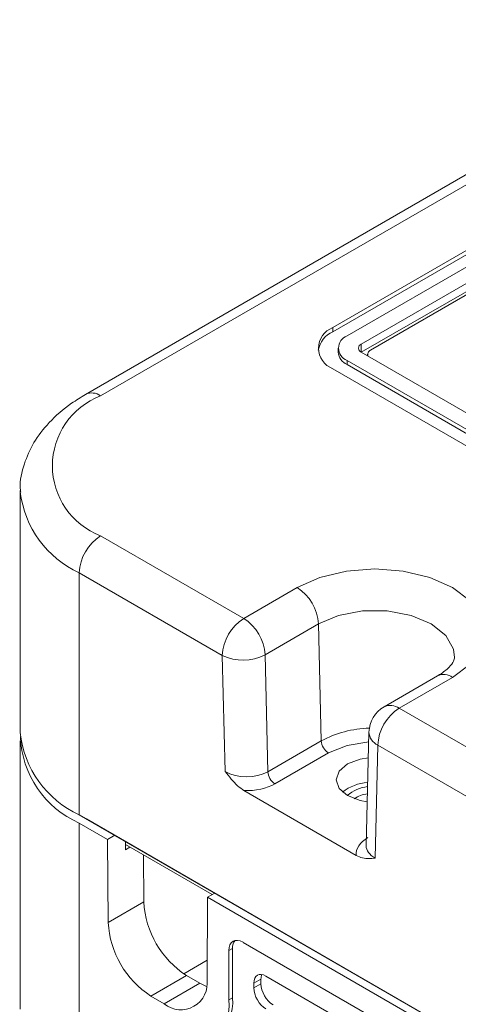
# Model space of a CAD drawing. Extents: x -1668 to -1028, y -1081 to -168.
# Drawn here: x -1300 to -1281, y -710 to -668 of the extents above; entities that cross this region are included whole.
import ezdxf

# ---------------------------------------------------------------- set-up
doc = ezdxf.new("R2010")
doc.units = 0
doc.header["$MEASUREMENT"] = 0
doc.layers.get('0').update_dxf_attribs({"linetype": 'CONTINUOUS', "lineweight": 15})

msp = doc.modelspace()

# ---------------------------------------------------------------- linework, layer by layer
at = {"lineweight": 9}
for p, q in [((-1257.24, -660.964), (-1296.736, -683.764)), ((-1256.597, -661.027), (-1296.093, -683.828)), ((-1265.576, -669.013), (-1286.204, -680.921)), ((-1265.576, -669.188), (-1286.204, -681.096)), ((-1264.969, -669.363), (-1285.597, -681.271)), ((-1264.363, -669.713), (-1284.99, -681.621)), ((-1264.363, -670.063), (-1284.99, -681.972)), ((-1264.272, -670.151), (-1284.596, -681.884)), ((-1286.204, -681.096), (-1286.204, -680.921)), ((-1285.974, -681.796), (-1285.974, -681.972)), ((-1284.99, -681.972), (-1284.99, -681.621)), ((-1284.99, -681.972), (-1240.095, -707.889)), ((-1284.722, -682.059), (-1284.722, -682.127)), ((-1286.204, -682.672), (-1241.308, -708.59)), ((-1285.597, -682.322), (-1240.702, -708.239)), ((-1285.597, -682.497), (-1285.597, -682.322)), ((-1285.597, -682.497), (-1240.702, -708.415)), ((-1299.516, -687.856), (-1299.516, -698.154)), ((-1296.093, -689.782), (-1290.001, -693.299)), ((-1297.003, -691.358), (-1297.003, -701.657)), ((-1290.911, -694.875), (-1297.003, -691.358)), ((-1290.001, -693.299), (-1287.726, -691.985)), ((-1286.816, -693.532), (-1289.091, -694.845)), ((-1286.816, -693.532), (-1286.697, -698.509)), ((-1290.793, -699.812), (-1290.911, -694.875)), ((-1289.091, -694.845), (-1288.973, -699.822)), ((-1281.746, -695.745), (-1284.021, -697.059)), ((-1281.102, -695.809), (-1283.377, -697.122)), ((-1283.377, -697.122), (-1247.934, -717.583)), ((-1284.664, -698.142), (-1284.783, -702.971)), ((-1299.516, -698.505), (-1299.516, -709.924)), ((-1288.973, -699.822), (-1286.697, -698.509)), ((-1284.287, -698.699), (-1284.405, -703.5)), ((-1248.844, -719.16), (-1284.287, -698.699)), ((-1286.394, -699.024), (-1288.669, -700.338)), ((-1289.99, -700.626), (-1285.208, -703.387)), ((-1231.48, -739.483), (-1297.003, -701.657)), ((-1296.7, -701.832), (-1231.176, -739.658)), ((-1296.7, -701.832), (-1296.7, -701.832)), ((-1297.003, -713.427), (-1297.003, -702.007)), ((-1297.003, -702.007), (-1295.796, -702.704)), ((-1295.493, -702.529), (-1295.796, -702.704)), ((-1295.796, -702.704), (-1295.77, -706.24)), ((-1295.037, -702.792), (-1295.031, -703.146)), ((-1291.349, -705.055), (-1295.035, -702.927)), ((-1294.844, -703.037), (-1295.031, -703.146)), ((-1294.268, -703.37), (-1294.253, -705.365)), ((-1291.563, -708.669), (-1291.536, -705.163)), ((-1291.233, -704.988), (-1291.536, -705.163)), ((-1291.536, -705.163), (-1273.343, -715.666)), ((-1295.77, -706.24), (-1294.253, -705.365)), ((-1290.48, -707.351), (-1290.633, -707.436)), ((-1290.48, -707.351), (-1290.48, -709.451)), ((-1274.252, -716.192), (-1290.026, -707.086)), ((-1290.633, -707.436), (-1290.633, -709.538)), ((-1291.557, -707.847), (-1292.556, -708.423)), ((-1292.433, -708.499), (-1293.95, -709.375)), ((-1292.433, -708.499), (-1291.866, -708.826)), ((-1289.264, -708.651), (-1289.57, -708.822)), ((-1289.264, -708.852), (-1289.264, -708.651)), ((-1282.504, -712.305), (-1289.054, -708.524)), ((-1293.383, -709.702), (-1291.866, -708.826)), ((-1291.866, -708.826), (-1291.585, -708.963)), ((-1289.57, -708.822), (-1289.57, -709.029)), ((-1289.57, -709.029), (-1289.264, -708.852)), ((-1293.95, -709.375), (-1293.383, -709.702)), ((-1290.633, -709.538), (-1290.48, -709.451))]:
    msp.add_line(p, q, dxfattribs=at)
at = {"lineweight": 9, "flags": 128}
for points in [[(-1287.726, -691.985), (-1286.756, -691.556), (-1285.626, -691.286), (-1284.414, -691.193), (-1283.202, -691.286), (-1282.072, -691.556), (-1281.102, -691.985), (-1280.358, -692.545), (-1279.89, -693.197), (-1279.731, -693.897), (-1279.89, -694.597), (-1280.358, -695.249), (-1281.102, -695.809)], [(-1281.018, -694.961), (-1281.059, -694.612), (-1281.387, -694.028), (-1282.012, -693.532), (-1282.872, -693.171), (-1283.883, -692.982), (-1284.946, -692.982), (-1285.956, -693.171), (-1286.816, -693.532)], [(-1284.674, -698.558), (-1285.598, -698.702), (-1286.394, -699.024)], [(-1284.691, -699.227), (-1285.046, -699.287), (-1285.582, -699.493), (-1285.94, -699.803), (-1286.066, -700.167), (-1285.94, -700.532), (-1285.582, -700.842), (-1285.046, -701.048), (-1284.737, -701.103)]]:
    msp.add_lwpolyline(points, dxfattribs=at)
at = {"lineweight": 9}
for centre, radius, start, end in [((-1285.872, -681.796), 0.937, 110.7833, 249.2164), ((-1285.734, -682.107), 1.115, 114.904, 168.4473), ((-1285.398, -681.796), 0.562, 110.7832, 249.2165), ((-1284.924, -681.796), 0.187, 110.7823, 249.2169), ((-1285.33, -681.907), 0.647, 185.6956, 245.6246), ((-1284.532, -682.058), 0.186, 110.3359, 206.2919), ((-1294.963, -686.805), 3.184, 110.7834, 249.2166), ((-1296.467, -684.319), 0.617, 52.7487, 115.9563), ((-1295.207, -687.41), 4.337, 186.6438, 245.542), ((-1295.027, -691.448), 1.978, 122.6057, 177.3943), ((-1288.798, -693.657), 1.986, 3.6023, 57.3215), ((-1288.935, -694.965), 1.978, 122.6057, 177.3943), ((-1291.073, -694.97), 1.986, 3.6023, 57.3215), ((-1290.031, -693.048), 2.028, 244.269, 297.5918), ((-1281.476, -696.303), 0.619, 52.8625, 115.8274), ((-1283.377, -698.173), 1.287, 119.9973, 178.5947), ((-1282.312, -698.789), 1.978, 122.6057, 177.3943), ((-1283.753, -697.636), 0.636, 53.8062, 114.8837), ((-1295.222, -697.726), 4.315, 185.6949, 245.6252), ((-1284.508, -702.649), 4.684, 91.711, 117.8676), ((-1284.004, -698.101), 0.661, 183.4953, 244.6337), ((-1295.346, -698.184), 4.167, 182.007, 246.5719), ((-1286.037, -698.467), 0.662, 183.6025, 237.3212), ((-1288.312, -699.781), 0.662, 183.6025, 237.3212), ((-1284.579, -702.251), 1.975, 93.992, 127.9111), ((-1284.574, -701.993), 1.541, 95.4839, 131.3573), ((-1284.533, -702.128), 1.38, 98.143, 123.3148), ((-1290.297, -705.163), 3.961, 182.9182, 237.3706), ((-1291.814, -706.039), 3.961, 182.9182, 237.3706), ((-1292.672, -708.834), 1.122, 230.6781, 8.4667), ((-1292.109, -709.66), 1.642, 303.5243, 7.3133), ((-1292.112, -709.778), 1.499, 230.7968, 9.2139)]:
    msp.add_arc(centre, radius, start, end, dxfattribs=at)
for centre, major_axis, ratio, start_param, end_param in [((-1289.883, -699.287), (1.287, -0.011), 0.582629, 3.932387, 5.503183), ((-1289.883, -699.637), (1.716, -0.001), 0.577288, 4.650115, 5.498177), ((-1283.495, -703.325), (1.716, -0.001), 0.577288, 2.356584, 3.204646), ((-1283.495, -702.974), (1.287, 0.01), 0.571896, 3.123313, 3.923067), ((-1290.026, -707.786), (-0.429, 0.743), 0.577338, 5.497906, 7.068627), ((-1289.873, -707.701), (-0.429, 0.743), 0.577338, 0.168976, 0.785441), ((-1289.054, -709.12), (-0.365, 0.632), 0.577338, 5.497906, 7.068627), ((-1288.748, -708.949), (-0.365, 0.632), 0.577338, 0.420236, 0.785441), ((-1289.054, -709.327), (-0.365, 0.632), 0.577426, 0.785518, 2.356238), ((-1288.748, -709.15), (-0.365, 0.632), 0.577426, 0.785518, 2.356238)]:
    msp.add_ellipse(centre, major_axis=major_axis, ratio=ratio, start_param=start_param, end_param=end_param, dxfattribs=at)
for points, knots in [([(-1296.736, -683.764), (-1296.938, -683.888), (-1297.518, -684.243), (-1298.287, -684.915), (-1298.966, -685.79), (-1299.377, -686.736), (-1299.555, -687.471), (-1299.504, -687.874), (-1299.497, -687.929)], [0, 0, 0, 0, 0.122808, 0.353517, 0.558848, 0.755741, 0.966678, 1, 1, 1, 1]), ([(-1281.026, -694.965), (-1281.027, -695.007), (-1281.03, -695.087), (-1281.222, -695.37), (-1281.512, -695.607), (-1281.716, -695.728), (-1281.746, -695.745)], [0, 0, 0, 0, 0.345977, 0.650088, 0.94855, 1, 1, 1, 1]), ([(-1289.99, -700.626), (-1290.081, -700.561), (-1290.368, -700.357), (-1290.62, -700.027), (-1290.792, -699.814), (-1290.793, -699.812)], [0, 0, 0, 0, 0.313731, 0.99457, 1, 1, 1, 1]), ([(-1284.405, -703.5), (-1284.407, -703.5), (-1284.578, -703.515), (-1284.831, -703.553), (-1285.118, -703.427), (-1285.208, -703.387)], [0, 0, 0, 0, 0.00543, 0.686269, 1, 1, 1, 1])]:
    msp.add_open_spline(points, degree=3, knots=knots, dxfattribs=at)

doc.saveas('drawing.dxf')
